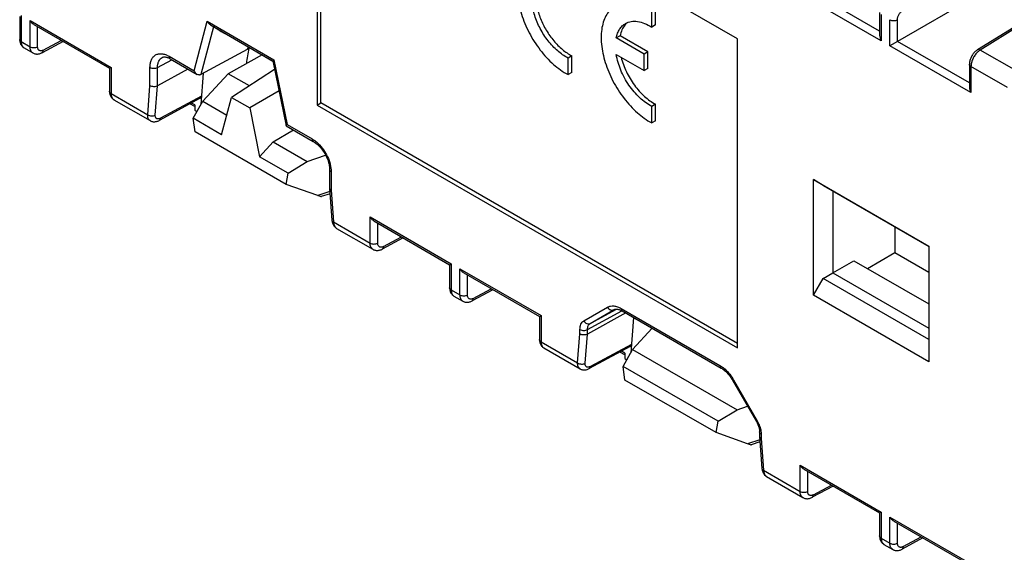
# Model space of a CAD drawing. Units: millimetres. Extents: x -71 to 80, y -97 to 98.
# Drawn here: x -9 to 28, y -25 to -5 of the extents above; entities that cross this region are included whole.
import ezdxf

# ---------------------------------------------------------------- set-up
doc = ezdxf.new("R2010")
doc.units = ezdxf.units.MM
doc.header["$LTSCALE"] = 16.335
doc.layers.get('0').update_dxf_attribs({"linetype": 'CONTINUOUS'})
for name, color, linetype in [('ASSI', 7, 'CONTINUOUS'), ('DRAFT', 7, 'CONTINUOUS'), ('RACCORDO', 7, 'CONTINUOUS'), ('SMUSSO', 7, 'CONTINUOUS')]:
    doc.layers.add(name, color=color, linetype=linetype)

msp = doc.modelspace()

# ---------------------------------------------------------------- linework, layer by layer
at = {"color": 7, "linetype": 'CONTINUOUS'}
for p, q in [((2.119, 3.065), (2.119, -8.366)), ((17.675, -5.917), (2.119, 3.065)), ((2.26, -8.284), (2.26, 2.983)), ((17.675, -17.348), (17.675, -5.917)), ((0.55, -7.045), (-1.046, -8.083)), ((0.711, -7.834), (-0.374, -8.471)), ((-2.466, -8.852), (-2.114, -8.221)), ((-2.114, -8.221), (-1.221, -8.737)), ((-1.414, -9.459), (-1.046, -8.083)), ((-1.046, -8.083), (-0.374, -8.471)), ((2.119, -8.366), (2.26, -8.284)), ((2.119, -8.366), (17.675, -17.348)), ((17.675, -17.185), (2.26, -8.284)), ((-0.374, -8.471), (-0.005, -10.273)), ((-1.414, -9.459), (-2.466, -8.852)), ((-2.395, -9.352), (-2.466, -8.852)), ((0.976, -11.299), (-2.395, -9.352)), ((-0.005, -10.273), (0.492, -9.726)), ((0.492, -9.726), (1.753, -10.454)), ((1.046, -10.88), (-0.005, -10.273)), ((1.046, -10.88), (1.753, -10.454)), ((0.976, -11.299), (1.046, -10.88)), ((2.144, -11.709), (0.976, -11.299)), ((2.594, -11.566), (2.144, -11.709)), ((2.599, -11.643), (2.277, -11.745)), ((13.444, -18.038), (13.796, -17.407)), ((13.796, -17.407), (17.663, -19.64)), ((16.956, -20.066), (13.444, -18.038)), ((13.514, -18.538), (13.444, -18.038)), ((16.886, -20.485), (13.514, -18.538)), ((16.956, -20.066), (17.663, -19.64)), ((16.886, -20.485), (16.956, -20.066)), ((18.053, -20.895), (16.886, -20.485)), ((18.503, -20.752), (18.053, -20.895)), ((18.509, -20.83), (18.187, -20.931))]:
    msp.add_line(p, q, dxfattribs=at)
for centre in [(1.866, -11.561), (17.776, -20.747)]:
    msp.add_ellipse(centre, major_axis=(0.417, -0.181), ratio=0.076001, start_param=-0.810713, end_param=-0.089566, dxfattribs=at)
at = {"layer": 'ASSI', "color": 7, "linetype": 'CONTINUOUS'}
for p, q in [((14.505, -5.478), (14.505, -4.865)), ((14.647, -5.396), (14.647, -4.783)), ((14.647, -5.396), (14.505, -5.478)), ((13.331, -5.798), (13.19, -5.879)), ((14.364, -6.394), (13.331, -5.798)), ((14.223, -6.476), (13.19, -5.879)), ((0.038, -6.481), (0.038, -6.534)), ((11.546, -6.54), (11.405, -6.622)), ((11.546, -7.153), (11.546, -6.54)), ((13.19, -6.492), (14.223, -7.088)), ((14.364, -6.394), (14.223, -6.476)), ((14.223, -7.088), (14.223, -6.476)), ((14.364, -7.006), (14.364, -6.394)), ((11.405, -7.235), (11.405, -6.622)), ((11.546, -7.153), (11.405, -7.235)), ((14.364, -7.006), (14.223, -7.088)), ((14.647, -8.331), (14.505, -8.412)), ((14.647, -8.944), (14.647, -8.331)), ((14.505, -9.025), (14.505, -8.412)), ((14.647, -8.944), (14.505, -9.025))]:
    msp.add_line(p, q, dxfattribs=at)
for points, knots in [([(10.059, -2.906), (9.995, -2.943), (9.874, -3.036), (9.729, -3.221), (9.622, -3.448), (9.553, -3.711), (9.525, -4.005), (9.541, -4.441), (9.666, -5.019), (9.951, -5.699), (10.353, -6.33), (10.836, -6.859), (11.212, -7.133), (11.405, -7.235)], [0, 0, 0, 0, 0.042889, 0.087605, 0.13562, 0.18787, 0.24475, 0.306203, 0.44074, 0.585646, 0.7327, 0.873278, 1, 1, 1, 1]), ([(11.405, -6.622), (11.268, -6.552), (11, -6.361), (10.654, -5.989), (10.366, -5.543), (10.161, -5.06), (10.055, -4.581), (10.058, -4.202), (10.124, -3.942), (10.2, -3.78), (10.302, -3.648), (10.389, -3.581), (10.434, -3.555)], [0, 0, 0, 0, 0.125946, 0.266142, 0.413202, 0.558397, 0.69335, 0.811802, 0.864193, 0.912306, 0.957079, 1, 1, 1, 1]), ([(10.385, -3.644), (10.322, -3.729), (10.253, -3.884), (10.21, -4.11), (10.195, -4.374), (10.239, -4.734), (10.376, -5.172), (10.59, -5.601), (10.865, -5.989), (11.183, -6.312), (11.424, -6.478), (11.546, -6.54)], [0, 0, 0, 0, 0.092932, 0.145208, 0.201567, 0.32558, 0.461561, 0.60365, 0.745029, 0.878984, 1, 1, 1, 1]), ([(13.16, -4.696), (13.096, -4.733), (12.975, -4.826), (12.83, -5.012), (12.722, -5.239), (12.654, -5.502), (12.626, -5.795), (12.642, -6.231), (12.767, -6.809), (13.052, -7.489), (13.454, -8.12), (13.937, -8.649), (14.313, -8.923), (14.505, -9.025)], [0, 0, 0, 0, 0.042889, 0.087605, 0.13562, 0.18787, 0.24475, 0.306203, 0.44074, 0.585646, 0.7327, 0.873278, 1, 1, 1, 1]), ([(13.19, -5.879), (13.202, -5.82), (13.234, -5.708), (13.309, -5.557), (13.409, -5.433), (13.491, -5.37), (13.535, -5.345)], [0, 0, 0, 0, 0.276522, 0.531731, 0.770388, 1, 1, 1, 1]), ([(13.509, -5.405), (13.465, -5.458), (13.389, -5.583), (13.347, -5.723), (13.331, -5.798)], [0, 0, 0, 0, 0.475203, 1, 1, 1, 1]), ([(13.609, -5.309), (13.6, -5.316), (13.564, -5.345), (13.532, -5.378), (13.509, -5.405)], [0, 0, 0, 0, 0.247108, 1, 1, 1, 1]), ([(13.535, -5.345), (13.598, -5.309), (13.746, -5.257), (13.992, -5.259), (14.253, -5.334), (14.421, -5.424), (14.505, -5.478)], [0, 0, 0, 0, 0.214729, 0.446675, 0.70711, 1, 1, 1, 1]), ([(14.505, -8.412), (14.343, -8.329), (14.028, -8.093), (13.641, -7.632), (13.344, -7.087), (13.223, -6.689), (13.19, -6.492)], [0, 0, 0, 0, 0.228595, 0.484782, 0.749118, 1, 1, 1, 1]), ([(13.37, -6.596), (13.416, -6.779), (13.55, -7.141), (13.844, -7.632), (14.209, -8.044), (14.498, -8.255), (14.647, -8.331)], [0, 0, 0, 0, 0.25627, 0.520136, 0.773337, 1, 1, 1, 1])]:
    msp.add_open_spline(points, degree=3, knots=knots, dxfattribs=at)
at = {"layer": 'DRAFT', "color": 7, "linetype": 'CONTINUOUS'}
for p, q in [((0.085, -6.508), (-1.169, -7.202)), ((-0.368, -6.246), (-0.462, -6.304)), ((-2.114, -8.221), (-1.169, -7.202)), ((-0.387, -7.654), (-1.169, -7.202)), ((-2.407, -8.553), (-2.325, -8.6)), ((0.492, -9.726), (1.246, -9.283)), ((1.753, -10.454), (2.432, -10.212)), ((21.211, -11.544), (21.211, -14.572)), ((23.503, -12.868), (23.503, -13.82)), ((22.483, -14.409), (23.503, -13.82)), ((23.503, -13.82), (24.758, -14.545)), ((21.211, -14.572), (21.988, -14.123)), ((21.988, -14.123), (24.758, -15.722)), ((21.211, -14.572), (24.758, -16.621)), ((13.796, -17.407), (14.523, -16.623)), ((13.503, -17.739), (13.585, -17.786)), ((17.663, -19.64), (18.048, -19.503))]:
    msp.add_line(p, q, dxfattribs=at)
msp.add_ellipse((-0.462, -9.605), major_axis=(0.371, 4.467), ratio=0.074938, start_param=7.018023, end_param=7.189697, dxfattribs=at)
at = {"layer": 'RACCORDO', "color": 7, "linetype": 'CONTINUOUS'}
for p, q in [((22.994, -5.985), (19.993, -4.253)), ((22.935, -5.628), (20.274, -4.091)), ((26.549, -4.305), (23.597, -6.01)), ((-8.885, -5.083), (-8.885, -5.936)), ((-8.826, -5.05), (-8.826, -6.017)), ((22.935, -4.936), (22.935, -5.788)), ((22.994, -5.018), (22.994, -5.985)), ((-8.503, -6.204), (-8.503, -5.236)), ((-8.503, -5.236), (-5.503, -6.969)), ((-8.362, -5.385), (-5.561, -7.003)), ((-2.432, -7.092), (-1.942, -5.264)), ((-1.942, -5.264), (0.523, -6.687)), ((-1.826, -5.399), (0.487, -6.735)), ((23.317, -6.172), (23.317, -5.204)), ((23.597, -6.01), (23.597, -5.206)), ((28.057, -5.39), (26.558, -6.317)), ((28.126, -5.42), (26.661, -6.326)), ((-8.223, -6.205), (-8.223, -5.466)), ((-1.513, -5.587), (-1.71, -5.468)), ((-1.506, -5.591), (-1.513, -5.587)), ((-1.506, -5.591), (-1.506, -5.591)), ((-1.505, -5.591), (-1.505, -5.592)), ((-1.504, -5.592), (-1.502, -5.593)), ((-1.502, -5.593), (-1.498, -5.595)), ((-1.498, -5.595), (-1.492, -5.598)), ((-1.492, -5.598), (-1.483, -5.604)), ((-1.483, -5.604), (-1.464, -5.614)), ((-1.464, -5.614), (-1.428, -5.635)), ((-1.428, -5.635), (-1.318, -5.698)), ((-1.318, -5.698), (-1.319, -5.697)), ((-1.318, -5.698), (-1.319, -5.697)), ((0.483, -6.738), (-1.318, -5.698)), ((-8.826, -6.017), (-8.503, -6.204)), ((-7.282, -6.009), (-8.055, -6.425)), ((-8.011, -6.332), (-7.344, -5.973)), ((23.597, -6.01), (23.317, -6.172)), ((26.317, -7.904), (23.317, -6.172)), ((26.258, -7.546), (23.597, -6.01)), ((-8.724, -6.246), (-8.399, -6.433)), ((-0.462, -6.304), (-2.185, -7.238)), ((-0.436, -6.207), (-0.462, -6.304)), ((28.004, -7.102), (26.661, -6.326)), ((-3.782, -6.968), (-3.255, -6.685)), ((-3.611, -6.599), (-3.611, -6.599)), ((-3.356, -6.559), (-2.432, -7.092)), ((-3.314, -6.65), (-2.314, -7.228)), ((0.486, -6.732), (0.976, -9.126)), ((0.523, -6.687), (1.012, -9.081)), ((26.258, -6.855), (26.258, -7.707)), ((-5.561, -7.003), (-5.503, -6.969)), ((-5.561, -7.002), (-5.561, -7.855)), ((-5.503, -6.969), (-5.503, -7.936)), ((-4.063, -7.646), (-4.063, -6.967)), ((-3.782, -7.654), (-3.782, -6.968)), ((-2.659, -7.029), (-3.782, -7.654)), ((-2.093, -7.188), (-2.184, -8.347)), ((27.672, -7.719), (26.317, -6.937)), ((26.317, -6.937), (26.317, -7.904)), ((-4.148, -8.719), (-4.063, -7.646)), ((-5.503, -7.936), (-4.148, -8.719)), ((-3.868, -8.734), (-3.782, -7.654)), ((-5.4, -8.164), (-4.056, -8.94)), ((-2.202, -8.111), (-3.718, -8.929)), ((-2.16, -8.033), (-3.674, -8.85)), ((-2.407, -8.421), (-2.585, -8.318)), ((-2.407, -8.36), (-2.531, -8.289)), ((-2.407, -8.36), (-2.407, -8.553)), ((1.012, -9.081), (1.936, -9.615)), ((0.977, -9.129), (1.978, -9.706)), ((2.585, -10.757), (2.585, -11.441)), ((2.643, -10.839), (2.643, -11.518)), ((2.585, -11.446), (2.67, -12.622)), ((2.643, -11.518), (2.728, -12.689)), ((2.728, -12.689), (4.083, -13.471)), ((4.083, -12.504), (7.084, -14.236)), ((4.083, -13.471), (4.083, -12.504)), ((4.224, -12.653), (7.026, -14.27)), ((4.364, -13.473), (4.364, -12.733)), ((2.844, -12.925), (4.188, -13.701)), ((5.305, -13.277), (4.531, -13.692)), ((4.576, -13.599), (5.242, -13.241)), ((7.025, -14.27), (7.084, -14.236)), ((7.025, -14.269), (7.025, -15.122)), ((7.084, -14.236), (7.084, -15.204)), ((7.407, -14.423), (10.407, -16.155)), ((7.407, -15.39), (7.407, -14.423)), ((7.548, -14.572), (10.349, -16.189)), ((7.687, -15.391), (7.687, -14.652)), ((7.084, -15.204), (7.407, -15.39)), ((8.628, -15.195), (7.855, -15.611)), ((7.899, -15.518), (8.566, -15.16)), ((7.186, -15.432), (7.511, -15.619)), ((11.992, -16.349), (12.872, -15.841)), ((12.127, -16.67), (13.397, -15.973)), ((12.231, -16.442), (13.194, -15.913)), ((12.231, -16.442), (13.11, -15.934)), ((13.11, -15.934), (13.115, -15.931)), ((13.11, -15.934), (13.115, -15.931)), ((13.115, -15.931), (13.115, -15.931)), ((13.371, -15.89), (17.029, -18.002)), ((13.413, -15.982), (17.07, -18.094)), ((10.348, -16.189), (10.407, -16.155)), ((10.348, -16.188), (10.348, -17.041)), ((10.407, -16.155), (10.407, -17.122)), ((13.539, -16.055), (12.127, -16.841)), ((13.829, -16.222), (13.725, -17.533)), ((11.847, -16.832), (11.847, -16.669)), ((12.127, -16.841), (12.127, -16.67)), ((10.407, -17.122), (11.762, -17.905)), ((11.762, -17.905), (11.847, -16.832)), ((12.042, -17.92), (12.127, -16.841)), ((10.509, -17.351), (11.854, -18.127)), ((13.708, -17.297), (12.192, -18.115)), ((13.75, -17.219), (12.235, -18.036)), ((13.503, -17.546), (13.379, -17.475)), ((13.503, -17.607), (13.325, -17.504)), ((13.503, -17.546), (13.503, -17.739)), ((17.529, -18.53), (17.497, -18.548)), ((17.497, -18.548), (18.376, -20.072)), ((17.529, -18.53), (18.408, -20.053)), ((18.408, -20.053), (18.376, -20.072)), ((18.376, -20.072), (18.387, -20.091)), ((18.495, -20.459), (18.495, -20.628)), ((18.495, -20.632), (18.58, -21.808)), ((18.553, -20.541), (18.553, -20.704)), ((18.553, -20.704), (18.638, -21.875)), ((19.993, -21.69), (22.994, -23.422)), ((19.993, -22.657), (19.993, -21.69)), ((20.134, -21.839), (22.935, -23.456)), ((18.638, -21.875), (19.993, -22.657)), ((18.754, -22.111), (20.098, -22.887)), ((20.274, -22.659), (20.274, -21.919)), ((21.214, -22.463), (20.441, -22.878)), ((20.486, -22.785), (21.152, -22.427)), ((20.098, -22.887), (20.098, -22.887)), ((22.935, -23.456), (22.994, -23.422)), ((22.935, -23.456), (22.935, -24.308)), ((22.994, -23.422), (22.994, -24.39)), ((23.317, -23.609), (26.317, -25.341)), ((23.317, -24.576), (23.317, -23.609)), ((23.458, -23.758), (26.259, -25.375)), ((23.597, -24.578), (23.597, -23.838)), ((22.994, -24.39), (23.317, -24.576)), ((24.538, -24.382), (23.765, -24.797)), ((23.809, -24.704), (24.476, -24.346)), ((23.096, -24.618), (23.421, -24.806)), ((23.421, -24.806), (23.421, -24.806))]:
    msp.add_line(p, q, dxfattribs=at)
for points in [[(-8.885, -5.936), (-8.884, -5.961), (-8.881, -5.993), (-8.876, -6.023), (-8.869, -6.052), (-8.86, -6.08), (-8.849, -6.107)], [(-8.849, -6.107), (-8.836, -6.132), (-8.821, -6.155), (-8.805, -6.177), (-8.786, -6.197), (-8.766, -6.216), (-8.745, -6.232), (-8.724, -6.246)], [(-8.399, -6.433), (-8.395, -6.436), (-8.374, -6.446), (-8.352, -6.455), (-8.329, -6.463), (-8.306, -6.468), (-8.281, -6.472), (-8.257, -6.474), (-8.232, -6.475), (-8.206, -6.473), (-8.18, -6.469), (-8.154, -6.464), (-8.127, -6.456), (-8.101, -6.446), (-8.074, -6.434), (-8.055, -6.425)], [(26.558, -6.317), (26.541, -6.329), (26.516, -6.346), (26.493, -6.365), (26.47, -6.386), (26.447, -6.408), (26.426, -6.431), (26.406, -6.456), (26.387, -6.482), (26.369, -6.508), (26.352, -6.536), (26.336, -6.564), (26.321, -6.593), (26.308, -6.622), (26.297, -6.652), (26.286, -6.682), (26.278, -6.713), (26.27, -6.743), (26.265, -6.773), (26.261, -6.804), (26.259, -6.834), (26.258, -6.855)], [(-3.611, -6.599), (-3.6, -6.594), (-3.587, -6.589), (-3.572, -6.585), (-3.556, -6.582), (-3.539, -6.581), (-3.52, -6.581), (-3.5, -6.583), (-3.478, -6.586), (-3.455, -6.591)], [(-3.455, -6.591), (-3.432, -6.598), (-3.408, -6.606), (-3.383, -6.616), (-3.358, -6.627), (-3.333, -6.64), (-3.314, -6.65)], [(-5.561, -7.855), (-5.561, -7.88), (-5.558, -7.912), (-5.553, -7.942), (-5.546, -7.971), (-5.537, -7.999), (-5.526, -8.025)], [(-5.526, -8.025), (-5.513, -8.051), (-5.498, -8.074), (-5.481, -8.096), (-5.463, -8.116), (-5.443, -8.135), (-5.422, -8.151), (-5.4, -8.164)], [(-4.056, -8.941), (-4.042, -8.948), (-4.018, -8.959), (-3.993, -8.967), (-3.967, -8.974), (-3.94, -8.978), (-3.913, -8.98), (-3.885, -8.979), (-3.856, -8.976), (-3.828, -8.971), (-3.799, -8.963), (-3.771, -8.953), (-3.742, -8.941), (-3.718, -8.929)], [(1.978, -9.706), (1.989, -9.713), (2.022, -9.734), (2.055, -9.757), (2.089, -9.783), (2.122, -9.811), (2.156, -9.842), (2.19, -9.875), (2.223, -9.91), (2.255, -9.947), (2.287, -9.986), (2.318, -10.027), (2.347, -10.069), (2.376, -10.113), (2.403, -10.157), (2.428, -10.203), (2.452, -10.249), (2.474, -10.296), (2.494, -10.343), (2.512, -10.39), (2.529, -10.437), (2.543, -10.483), (2.555, -10.529), (2.565, -10.573), (2.573, -10.617), (2.579, -10.659), (2.583, -10.7), (2.584, -10.739), (2.585, -10.757)], [(2.67, -12.622), (2.671, -12.635), (2.676, -12.667), (2.682, -12.697), (2.69, -12.726), (2.7, -12.754), (2.711, -12.779), (2.724, -12.804), (2.739, -12.827), (2.754, -12.848), (2.772, -12.868), (2.79, -12.886), (2.81, -12.902), (2.831, -12.917), (2.844, -12.925)], [(4.188, -13.701), (4.192, -13.703), (4.213, -13.714), (4.235, -13.723), (4.258, -13.73), (4.281, -13.736), (4.305, -13.74), (4.33, -13.742), (4.355, -13.742), (4.38, -13.74), (4.406, -13.737), (4.433, -13.731), (4.459, -13.723), (4.486, -13.714), (4.513, -13.702), (4.531, -13.692)], [(7.025, -15.122), (7.026, -15.148), (7.029, -15.179), (7.033, -15.209), (7.04, -15.238), (7.05, -15.266), (7.061, -15.293)], [(7.061, -15.293), (7.074, -15.318), (7.089, -15.341), (7.105, -15.363), (7.124, -15.384), (7.144, -15.402), (7.165, -15.418), (7.186, -15.432)], [(7.511, -15.62), (7.515, -15.622), (7.536, -15.632), (7.558, -15.641), (7.581, -15.649), (7.604, -15.655), (7.628, -15.658), (7.653, -15.661), (7.678, -15.661), (7.704, -15.659), (7.73, -15.655), (7.756, -15.65), (7.783, -15.642), (7.809, -15.633), (7.836, -15.621), (7.855, -15.611)], [(13.115, -15.931), (13.126, -15.926), (13.14, -15.921), (13.154, -15.917)], [(13.154, -15.917), (13.17, -15.914), (13.188, -15.913), (13.206, -15.913)], [(13.206, -15.913), (13.227, -15.914), (13.248, -15.917), (13.271, -15.922), (13.295, -15.929)], [(13.295, -15.929), (13.319, -15.937), (13.344, -15.947), (13.369, -15.959), (13.394, -15.971), (13.413, -15.982)], [(10.348, -17.041), (10.349, -17.067), (10.352, -17.098), (10.357, -17.128), (10.364, -17.157), (10.373, -17.185), (10.384, -17.212)], [(10.384, -17.212), (10.397, -17.237), (10.412, -17.26), (10.429, -17.282), (10.447, -17.303), (10.467, -17.321), (10.488, -17.337), (10.51, -17.351)], [(11.854, -18.127), (11.868, -18.134), (11.892, -18.145), (11.917, -18.154), (11.943, -18.16), (11.97, -18.164), (11.997, -18.166), (12.025, -18.165), (12.053, -18.162), (12.082, -18.157), (12.111, -18.15), (12.139, -18.14), (12.168, -18.127), (12.192, -18.115)], [(17.07, -18.094), (17.076, -18.097), (17.106, -18.116), (17.137, -18.137), (17.167, -18.159), (17.198, -18.184), (17.229, -18.211), (17.26, -18.24), (17.291, -18.271), (17.321, -18.304), (17.35, -18.338), (17.379, -18.374), (17.408, -18.411), (17.435, -18.45)], [(17.435, -18.45), (17.461, -18.49), (17.487, -18.531), (17.497, -18.548)], [(18.387, -20.091), (18.404, -20.122), (18.419, -20.153)], [(18.419, -20.153), (18.432, -20.185), (18.445, -20.216), (18.456, -20.247), (18.466, -20.278), (18.474, -20.308), (18.481, -20.337), (18.486, -20.366), (18.49, -20.393), (18.493, -20.419), (18.494, -20.444), (18.495, -20.459)], [(18.58, -21.808), (18.581, -21.821), (18.586, -21.853), (18.592, -21.884), (18.6, -21.912), (18.61, -21.94), (18.621, -21.966), (18.634, -21.99), (18.648, -22.013), (18.664, -22.034), (18.682, -22.054), (18.7, -22.072), (18.72, -22.088), (18.741, -22.103), (18.754, -22.111)], [(20.098, -22.887), (20.102, -22.889), (20.123, -22.9), (20.145, -22.909), (20.167, -22.916), (20.191, -22.922), (20.215, -22.926), (20.24, -22.928), (20.265, -22.928), (20.29, -22.926), (20.316, -22.923), (20.342, -22.917), (20.369, -22.91), (20.396, -22.9), (20.423, -22.888), (20.441, -22.878)], [(22.935, -24.308), (22.936, -24.334), (22.938, -24.365), (22.943, -24.395), (22.95, -24.424), (22.959, -24.452), (22.971, -24.479)], [(22.971, -24.479), (22.984, -24.504), (22.998, -24.528), (23.015, -24.55), (23.034, -24.57), (23.053, -24.588), (23.075, -24.604), (23.096, -24.618)], [(23.421, -24.806), (23.425, -24.808), (23.446, -24.819), (23.468, -24.828), (23.491, -24.835), (23.514, -24.841), (23.538, -24.845), (23.563, -24.847), (23.588, -24.847), (23.614, -24.845), (23.64, -24.842), (23.666, -24.836), (23.692, -24.828), (23.719, -24.819), (23.746, -24.807), (23.765, -24.797)]]:
    msp.add_lwpolyline(points, dxfattribs=at)
for centre, radius, start, end in [((-14.833, -29.095), 27.02, 59.9897, 60.2281), ((-8.642, -6.104), 0.163, 238.0505, 240.0002), ((-5.319, -8.023), 0.163, 238.0505, 240.0002), ((2.645, -11.441), 0.0607, 179.9965, 184.1672), ((7.268, -15.291), 0.163, 238.0505, 240.0002), ((10.591, -17.21), 0.163, 238.0505, 240.0002), ((16.032, -19.394), 1.728, 29.9993, 31.6487), ((17.359, -20.659), 1.211, 28.7005, 29.9996), ((17.37, -20.653), 1.199, 24.5759, 28.7094), ((18.555, -20.628), 0.0607, 179.9965, 184.1672), ((23.177, -24.477), 0.163, 238.0505, 240.0002)]:
    msp.add_arc(centre, radius, start, end, dxfattribs=at)
for centre in [(-2.3, -7.937), (13.609, -17.123)]:
    msp.add_ellipse(centre, major_axis=(-0.1, 0.173), ratio=0.577171, start_param=-3.158502, end_param=-2.443624, dxfattribs=at)
for points, knots in [([(23.597, -5.206), (23.597, -5.171), (23.61, -5.099), (23.655, -4.997), (23.722, -4.907), (23.779, -4.86), (23.809, -4.842)], [0, 0, 0, 0, 0.236175, 0.497843, 0.760681, 1, 1, 1, 1]), ([(-8.362, -5.386), (-8.392, -5.368), (-8.445, -5.323), (-8.486, -5.267), (-8.503, -5.236)], [0, 0, 0, 0, 0.492809, 1, 1, 1, 1]), ([(-1.826, -5.399), (-1.838, -5.392), (-1.887, -5.356), (-1.923, -5.305), (-1.942, -5.264)], [0, 0, 0, 0, 0.240659, 1, 1, 1, 1]), ([(23.317, -5.204), (23.336, -5.216), (23.382, -5.232), (23.456, -5.241), (23.53, -5.233), (23.577, -5.217), (23.597, -5.206)], [0, 0, 0, 0, 0.236723, 0.498908, 0.761687, 1, 1, 1, 1]), ([(-1.416, -5.641), (-1.437, -5.629), (-1.469, -5.611), (-1.501, -5.593), (-1.513, -5.587)], [0, 0, 0, 0, 0.648503, 1, 1, 1, 1]), ([(22.935, -5.788), (22.935, -5.822), (22.948, -5.891), (22.976, -5.955), (22.994, -5.985)], [0, 0, 0, 0, 0.492812, 1, 1, 1, 1]), ([(-8.826, -6.017), (-8.843, -6.008), (-8.865, -5.99), (-8.882, -5.959), (-8.885, -5.943), (-8.885, -5.936)], [0, 0, 0, 0, 0.547703, 0.781547, 1, 1, 1, 1]), ([(-8.826, -6.017), (-8.826, -6.042), (-8.823, -6.089), (-8.804, -6.154), (-8.773, -6.207), (-8.744, -6.233), (-8.729, -6.243)], [0, 0, 0, 0, 0.290137, 0.54994, 0.783303, 1, 1, 1, 1]), ([(-8.399, -6.433), (-8.415, -6.424), (-8.446, -6.398), (-8.48, -6.344), (-8.499, -6.277), (-8.503, -6.229), (-8.503, -6.204)], [0, 0, 0, 0, 0.218854, 0.45239, 0.711232, 1, 1, 1, 1]), ([(-8.503, -6.204), (-8.483, -6.215), (-8.437, -6.232), (-8.364, -6.24), (-8.29, -6.233), (-8.243, -6.216), (-8.223, -6.205)], [0, 0, 0, 0, 0.236723, 0.498908, 0.761687, 1, 1, 1, 1]), ([(-8.011, -6.332), (-8.024, -6.339), (-8.05, -6.351), (-8.091, -6.359), (-8.129, -6.357), (-8.162, -6.344), (-8.189, -6.321), (-8.209, -6.288), (-8.221, -6.249), (-8.223, -6.22), (-8.223, -6.205)], [0, 0, 0, 0, 0.143932, 0.273284, 0.390297, 0.500058, 0.609806, 0.726787, 0.856102, 1, 1, 1, 1]), ([(-8.055, -6.425), (-8.048, -6.421), (-8.035, -6.411), (-8.016, -6.38), (-8.011, -6.352), (-8.011, -6.332)], [0, 0, 0, 0, 0.217482, 0.450925, 1, 1, 1, 1]), ([(-4.063, -6.967), (-4.063, -6.916), (-4.055, -6.82), (-4.016, -6.688), (-3.95, -6.58), (-3.859, -6.503), (-3.747, -6.463), (-3.621, -6.46), (-3.487, -6.492), (-3.4, -6.534), (-3.356, -6.559)], [0, 0, 0, 0, 0.144896, 0.274513, 0.391105, 0.499988, 0.608872, 0.725468, 0.855095, 1, 1, 1, 1]), ([(26.55, -6.414), (26.515, -6.45), (26.451, -6.528), (26.378, -6.66), (26.33, -6.798), (26.317, -6.892), (26.317, -6.937)], [0, 0, 0, 0, 0.254572, 0.516768, 0.770136, 1, 1, 1, 1]), ([(26.661, -6.326), (26.651, -6.332), (26.612, -6.358), (26.575, -6.389), (26.55, -6.414)], [0, 0, 0, 0, 0.237394, 1, 1, 1, 1]), ([(26.661, -6.326), (26.644, -6.316), (26.616, -6.306), (26.58, -6.307), (26.565, -6.313), (26.558, -6.317)], [0, 0, 0, 0, 0.549078, 0.782525, 1, 1, 1, 1]), ([(-3.782, -6.968), (-3.783, -6.927), (-3.777, -6.849), (-3.744, -6.741), (-3.69, -6.655), (-3.638, -6.614), (-3.611, -6.599)], [0, 0, 0, 0, 0.290233, 0.549168, 0.781877, 1, 1, 1, 1]), ([(-3.356, -6.559), (-3.356, -6.578), (-3.352, -6.606), (-3.333, -6.636), (-3.321, -6.647), (-3.314, -6.65)], [0, 0, 0, 0, 0.547707, 0.781552, 1, 1, 1, 1]), ([(0.523, -6.687), (0.517, -6.693), (0.508, -6.702), (0.496, -6.715), (0.488, -6.724), (0.485, -6.73), (0.486, -6.733)], [0, 0, 0, 0, 0.378774, 0.675766, 0.883623, 1, 1, 1, 1]), ([(26.317, -6.937), (26.3, -6.927), (26.278, -6.909), (26.261, -6.878), (26.258, -6.863), (26.258, -6.855)], [0, 0, 0, 0, 0.547699, 0.781548, 1, 1, 1, 1]), ([(-4.063, -6.967), (-4.043, -6.979), (-3.997, -6.995), (-3.923, -7.004), (-3.849, -6.996), (-3.803, -6.98), (-3.782, -6.968)], [0, 0, 0, 0, 0.236723, 0.498908, 0.761687, 1, 1, 1, 1]), ([(-2.314, -7.228), (-2.327, -7.221), (-2.376, -7.185), (-2.412, -7.134), (-2.432, -7.092)], [0, 0, 0, 0, 0.240561, 1, 1, 1, 1]), ([(-2.185, -7.238), (-2.194, -7.243), (-2.215, -7.251), (-2.261, -7.252), (-2.294, -7.24), (-2.314, -7.228)], [0, 0, 0, 0, 0.242145, 0.48706, 1, 1, 1, 1]), ([(-3.782, -7.654), (-3.803, -7.666), (-3.849, -7.682), (-3.923, -7.688), (-3.997, -7.677), (-4.043, -7.658), (-4.063, -7.646)], [0, 0, 0, 0, 0.236939, 0.49837, 0.760673, 1, 1, 1, 1]), ([(-5.503, -7.936), (-5.519, -7.927), (-5.542, -7.909), (-5.559, -7.878), (-5.561, -7.862), (-5.561, -7.855)], [0, 0, 0, 0, 0.547703, 0.781547, 1, 1, 1, 1]), ([(-5.503, -7.936), (-5.503, -7.961), (-5.499, -8.008), (-5.481, -8.073), (-5.45, -8.126), (-5.421, -8.152), (-5.405, -8.162)], [0, 0, 0, 0, 0.290137, 0.54994, 0.783303, 1, 1, 1, 1]), ([(26.258, -7.707), (26.258, -7.741), (26.271, -7.81), (26.299, -7.874), (26.317, -7.904)], [0, 0, 0, 0, 0.492812, 1, 1, 1, 1]), ([(-4.056, -8.94), (-4.072, -8.931), (-4.101, -8.906), (-4.131, -8.854), (-4.147, -8.79), (-4.149, -8.743), (-4.148, -8.719)], [0, 0, 0, 0, 0.216395, 0.447861, 0.707176, 1, 1, 1, 1]), ([(-4.148, -8.719), (-4.128, -8.732), (-4.083, -8.752), (-4.009, -8.765), (-3.935, -8.761), (-3.888, -8.745), (-3.868, -8.734)], [0, 0, 0, 0, 0.241932, 0.504379, 0.764432, 1, 1, 1, 1]), ([(-3.674, -8.85), (-3.688, -8.857), (-3.714, -8.869), (-3.753, -8.878), (-3.789, -8.877), (-3.82, -8.865), (-3.845, -8.843), (-3.861, -8.813), (-3.869, -8.775), (-3.869, -8.748), (-3.868, -8.734)], [0, 0, 0, 0, 0.151487, 0.285276, 0.403105, 0.510351, 0.61573, 0.728601, 0.855688, 1, 1, 1, 1]), ([(-3.718, -8.929), (-3.706, -8.922), (-3.683, -8.898), (-3.676, -8.867), (-3.674, -8.85)], [0, 0, 0, 0, 0.455359, 1, 1, 1, 1]), ([(0.976, -9.126), (0.975, -9.124), (0.978, -9.118), (0.985, -9.108), (0.997, -9.095), (1.007, -9.086), (1.012, -9.081)], [0, 0, 0, 0, 0.116845, 0.324895, 0.621727, 1, 1, 1, 1]), ([(1.936, -9.615), (1.946, -9.62), (1.988, -9.645), (2.028, -9.673), (2.057, -9.696)], [0, 0, 0, 0, 0.242528, 1, 1, 1, 1]), ([(1.936, -9.615), (1.936, -9.634), (1.94, -9.662), (1.959, -9.692), (1.971, -9.702), (1.978, -9.706)], [0, 0, 0, 0, 0.547711, 0.781551, 1, 1, 1, 1]), ([(2.057, -9.696), (2.132, -9.754), (2.273, -9.893), (2.443, -10.137), (2.57, -10.408), (2.62, -10.599), (2.633, -10.693)], [0, 0, 0, 0, 0.242134, 0.499947, 0.757787, 1, 1, 1, 1]), ([(2.643, -10.839), (2.627, -10.83), (2.604, -10.812), (2.587, -10.781), (2.585, -10.765), (2.585, -10.757)], [0, 0, 0, 0, 0.547704, 0.781547, 1, 1, 1, 1]), ([(2.633, -10.693), (2.634, -10.705), (2.64, -10.754), (2.643, -10.803), (2.643, -10.839)], [0, 0, 0, 0, 0.257421, 1, 1, 1, 1]), ([(2.585, -11.446), (2.586, -11.46), (2.601, -11.491), (2.628, -11.51), (2.643, -11.518)], [0, 0, 0, 0, 0.446492, 1, 1, 1, 1]), ([(2.728, -12.689), (2.713, -12.681), (2.692, -12.668), (2.674, -12.642), (2.671, -12.628), (2.67, -12.622)], [0, 0, 0, 0, 0.554935, 0.78634, 1, 1, 1, 1]), ([(2.728, -12.689), (2.729, -12.715), (2.736, -12.765), (2.758, -12.832), (2.794, -12.888), (2.827, -12.915), (2.844, -12.925)], [0, 0, 0, 0, 0.287068, 0.546285, 0.781009, 1, 1, 1, 1]), ([(4.224, -12.653), (4.195, -12.636), (4.142, -12.59), (4.101, -12.534), (4.083, -12.504)], [0, 0, 0, 0, 0.492809, 1, 1, 1, 1]), ([(4.188, -13.701), (4.171, -13.691), (4.14, -13.665), (4.107, -13.611), (4.087, -13.545), (4.083, -13.496), (4.083, -13.471)], [0, 0, 0, 0, 0.218854, 0.45239, 0.711232, 1, 1, 1, 1]), ([(4.083, -13.471), (4.103, -13.483), (4.149, -13.499), (4.223, -13.508), (4.297, -13.5), (4.343, -13.484), (4.364, -13.473)], [0, 0, 0, 0, 0.236723, 0.498908, 0.761687, 1, 1, 1, 1]), ([(4.576, -13.599), (4.562, -13.606), (4.536, -13.618), (4.496, -13.626), (4.458, -13.624), (4.424, -13.611), (4.397, -13.588), (4.378, -13.556), (4.366, -13.516), (4.364, -13.488), (4.364, -13.473)], [0, 0, 0, 0, 0.143932, 0.273284, 0.390297, 0.500058, 0.609806, 0.726787, 0.856102, 1, 1, 1, 1]), ([(4.531, -13.692), (4.538, -13.689), (4.551, -13.678), (4.571, -13.648), (4.575, -13.619), (4.576, -13.599)], [0, 0, 0, 0, 0.217482, 0.450925, 1, 1, 1, 1]), ([(7.548, -14.572), (7.518, -14.555), (7.465, -14.509), (7.424, -14.453), (7.407, -14.423)], [0, 0, 0, 0, 0.492809, 1, 1, 1, 1]), ([(7.084, -15.203), (7.067, -15.194), (7.045, -15.176), (7.028, -15.145), (7.025, -15.129), (7.025, -15.122)], [0, 0, 0, 0, 0.547703, 0.781547, 1, 1, 1, 1]), ([(7.084, -15.204), (7.084, -15.228), (7.087, -15.275), (7.106, -15.34), (7.136, -15.393), (7.166, -15.419), (7.181, -15.429)], [0, 0, 0, 0, 0.290137, 0.54994, 0.783303, 1, 1, 1, 1]), ([(7.511, -15.619), (7.495, -15.61), (7.464, -15.584), (7.43, -15.53), (7.411, -15.464), (7.407, -15.415), (7.407, -15.39)], [0, 0, 0, 0, 0.218854, 0.45239, 0.711232, 1, 1, 1, 1]), ([(7.407, -15.39), (7.426, -15.401), (7.473, -15.418), (7.546, -15.427), (7.62, -15.419), (7.667, -15.403), (7.687, -15.391)], [0, 0, 0, 0, 0.236723, 0.498908, 0.761687, 1, 1, 1, 1]), ([(7.899, -15.518), (7.886, -15.525), (7.859, -15.537), (7.819, -15.545), (7.781, -15.543), (7.748, -15.53), (7.721, -15.507), (7.701, -15.475), (7.689, -15.435), (7.687, -15.406), (7.687, -15.391)], [0, 0, 0, 0, 0.143932, 0.273284, 0.390297, 0.500058, 0.609806, 0.726787, 0.856102, 1, 1, 1, 1]), ([(7.855, -15.611), (7.862, -15.607), (7.875, -15.597), (7.894, -15.567), (7.899, -15.538), (7.899, -15.518)], [0, 0, 0, 0, 0.217482, 0.450925, 1, 1, 1, 1]), ([(12.872, -15.841), (12.905, -15.822), (12.98, -15.794), (13.106, -15.791), (13.24, -15.824), (13.328, -15.865), (13.371, -15.89)], [0, 0, 0, 0, 0.217751, 0.45094, 0.710203, 1, 1, 1, 1]), ([(12.872, -15.841), (12.884, -15.863), (12.916, -15.903), (12.979, -15.942), (13.048, -15.956), (13.092, -15.944), (13.11, -15.934)], [0, 0, 0, 0, 0.272539, 0.532546, 0.773619, 1, 1, 1, 1]), ([(13.371, -15.89), (13.371, -15.91), (13.376, -15.938), (13.394, -15.968), (13.406, -15.978), (13.413, -15.982)], [0, 0, 0, 0, 0.547706, 0.781552, 1, 1, 1, 1]), ([(11.847, -16.669), (11.847, -16.634), (11.852, -16.566), (11.88, -16.473), (11.926, -16.398), (11.969, -16.362), (11.992, -16.349)], [0, 0, 0, 0, 0.289785, 0.549042, 0.782229, 1, 1, 1, 1]), ([(11.992, -16.349), (12.005, -16.371), (12.037, -16.41), (12.099, -16.45), (12.168, -16.464), (12.212, -16.452), (12.231, -16.442)], [0, 0, 0, 0, 0.272539, 0.532546, 0.773619, 1, 1, 1, 1]), ([(11.847, -16.669), (11.867, -16.681), (11.913, -16.697), (11.987, -16.706), (12.061, -16.698), (12.107, -16.682), (12.127, -16.67)], [0, 0, 0, 0, 0.236723, 0.498908, 0.761687, 1, 1, 1, 1]), ([(12.127, -16.67), (12.127, -16.645), (12.131, -16.597), (12.151, -16.531), (12.183, -16.477), (12.214, -16.451), (12.231, -16.442)], [0, 0, 0, 0, 0.289316, 0.548329, 0.781641, 1, 1, 1, 1]), ([(10.407, -17.122), (10.391, -17.113), (10.368, -17.095), (10.351, -17.064), (10.348, -17.048), (10.348, -17.041)], [0, 0, 0, 0, 0.547703, 0.781547, 1, 1, 1, 1]), ([(10.407, -17.122), (10.407, -17.147), (10.411, -17.194), (10.429, -17.259), (10.46, -17.312), (10.489, -17.338), (10.505, -17.348)], [0, 0, 0, 0, 0.290137, 0.54994, 0.783303, 1, 1, 1, 1]), ([(12.127, -16.841), (12.107, -16.852), (12.061, -16.868), (11.987, -16.874), (11.913, -16.863), (11.867, -16.844), (11.847, -16.832)], [0, 0, 0, 0, 0.236939, 0.49837, 0.760673, 1, 1, 1, 1]), ([(11.854, -18.127), (11.838, -18.118), (11.809, -18.093), (11.779, -18.04), (11.762, -17.976), (11.761, -17.929), (11.762, -17.905)], [0, 0, 0, 0, 0.216395, 0.447861, 0.707176, 1, 1, 1, 1]), ([(11.762, -17.905), (11.782, -17.918), (11.827, -17.938), (11.901, -17.951), (11.975, -17.947), (12.022, -17.931), (12.042, -17.92)], [0, 0, 0, 0, 0.241932, 0.504379, 0.764432, 1, 1, 1, 1]), ([(12.235, -18.036), (12.222, -18.043), (12.196, -18.055), (12.157, -18.064), (12.121, -18.063), (12.09, -18.051), (12.065, -18.03), (12.049, -17.999), (12.041, -17.961), (12.041, -17.934), (12.042, -17.92)], [0, 0, 0, 0, 0.151487, 0.285276, 0.403105, 0.510351, 0.61573, 0.728601, 0.855688, 1, 1, 1, 1]), ([(12.192, -18.115), (12.204, -18.108), (12.227, -18.084), (12.234, -18.053), (12.235, -18.036)], [0, 0, 0, 0, 0.455359, 1, 1, 1, 1]), ([(17.029, -18.002), (17.041, -18.009), (17.089, -18.038), (17.135, -18.072), (17.168, -18.099)], [0, 0, 0, 0, 0.241561, 1, 1, 1, 1]), ([(17.029, -18.002), (17.029, -18.021), (17.033, -18.049), (17.051, -18.079), (17.064, -18.09), (17.07, -18.094)], [0, 0, 0, 0, 0.547711, 0.781551, 1, 1, 1, 1]), ([(17.168, -18.099), (17.233, -18.151), (17.356, -18.273), (17.457, -18.412), (17.503, -18.487)], [0, 0, 0, 0, 0.485769, 1, 1, 1, 1]), ([(18.46, -20.155), (18.469, -20.173), (18.501, -20.248), (18.524, -20.325), (18.536, -20.384)], [0, 0, 0, 0, 0.257315, 1, 1, 1, 1]), ([(18.536, -20.384), (18.539, -20.398), (18.549, -20.449), (18.553, -20.502), (18.553, -20.541)], [0, 0, 0, 0, 0.260369, 1, 1, 1, 1]), ([(18.553, -20.541), (18.537, -20.532), (18.514, -20.514), (18.497, -20.483), (18.495, -20.467), (18.495, -20.459)], [0, 0, 0, 0, 0.547704, 0.781547, 1, 1, 1, 1]), ([(18.495, -20.632), (18.496, -20.646), (18.51, -20.677), (18.537, -20.696), (18.553, -20.704)], [0, 0, 0, 0, 0.446492, 1, 1, 1, 1]), ([(18.638, -21.875), (18.623, -21.868), (18.602, -21.854), (18.584, -21.828), (18.581, -21.814), (18.58, -21.808)], [0, 0, 0, 0, 0.554935, 0.78634, 1, 1, 1, 1]), ([(20.134, -21.839), (20.105, -21.822), (20.051, -21.776), (20.011, -21.72), (19.993, -21.69)], [0, 0, 0, 0, 0.492809, 1, 1, 1, 1]), ([(18.638, -21.875), (18.639, -21.901), (18.645, -21.951), (18.668, -22.019), (18.704, -22.074), (18.736, -22.101), (18.754, -22.111)], [0, 0, 0, 0, 0.287068, 0.546285, 0.781009, 1, 1, 1, 1]), ([(20.098, -22.887), (20.081, -22.877), (20.05, -22.851), (20.017, -22.797), (19.997, -22.731), (19.993, -22.683), (19.993, -22.657)], [0, 0, 0, 0, 0.218854, 0.45239, 0.711232, 1, 1, 1, 1]), ([(19.993, -22.657), (20.013, -22.669), (20.059, -22.686), (20.133, -22.694), (20.207, -22.686), (20.253, -22.67), (20.274, -22.659)], [0, 0, 0, 0, 0.236723, 0.498908, 0.761687, 1, 1, 1, 1]), ([(20.486, -22.785), (20.472, -22.792), (20.446, -22.804), (20.406, -22.812), (20.368, -22.81), (20.334, -22.798), (20.307, -22.774), (20.287, -22.742), (20.276, -22.702), (20.274, -22.674), (20.274, -22.659)], [0, 0, 0, 0, 0.143932, 0.273284, 0.390297, 0.500058, 0.609806, 0.726787, 0.856102, 1, 1, 1, 1]), ([(20.441, -22.878), (20.448, -22.875), (20.461, -22.864), (20.481, -22.834), (20.485, -22.805), (20.486, -22.785)], [0, 0, 0, 0, 0.217482, 0.450925, 1, 1, 1, 1]), ([(23.458, -23.758), (23.428, -23.741), (23.375, -23.695), (23.334, -23.639), (23.317, -23.609)], [0, 0, 0, 0, 0.492809, 1, 1, 1, 1]), ([(22.994, -24.39), (22.977, -24.38), (22.955, -24.363), (22.938, -24.332), (22.935, -24.316), (22.935, -24.308)], [0, 0, 0, 0, 0.547703, 0.781547, 1, 1, 1, 1]), ([(22.994, -24.39), (22.994, -24.414), (22.997, -24.461), (23.016, -24.526), (23.046, -24.579), (23.076, -24.605), (23.091, -24.615)], [0, 0, 0, 0, 0.290137, 0.54994, 0.783303, 1, 1, 1, 1]), ([(23.421, -24.806), (23.405, -24.796), (23.373, -24.77), (23.34, -24.716), (23.32, -24.65), (23.317, -24.602), (23.317, -24.576)], [0, 0, 0, 0, 0.218854, 0.45239, 0.711232, 1, 1, 1, 1]), ([(23.317, -24.576), (23.336, -24.588), (23.382, -24.604), (23.456, -24.613), (23.53, -24.605), (23.577, -24.589), (23.597, -24.578)], [0, 0, 0, 0, 0.236723, 0.498908, 0.761687, 1, 1, 1, 1]), ([(23.809, -24.704), (23.796, -24.711), (23.769, -24.723), (23.729, -24.731), (23.691, -24.729), (23.658, -24.716), (23.631, -24.693), (23.611, -24.661), (23.599, -24.621), (23.597, -24.593), (23.597, -24.578)], [0, 0, 0, 0, 0.143932, 0.273284, 0.390297, 0.500058, 0.609806, 0.726787, 0.856102, 1, 1, 1, 1]), ([(23.765, -24.797), (23.772, -24.794), (23.785, -24.783), (23.804, -24.753), (23.809, -24.724), (23.809, -24.704)], [0, 0, 0, 0, 0.217482, 0.450925, 1, 1, 1, 1])]:
    msp.add_open_spline(points, degree=3, knots=knots, dxfattribs=at)
msp.add_open_spline([(0.977, -9.128), (0.976, -9.128), (0.976, -9.127), (0.976, -9.126)], degree=3, dxfattribs=at)
at = {"layer": 'SMUSSO', "color": 7, "linetype": 'CONTINUOUS'}
for p, q in [((-1.71, -5.468), (-2.185, -7.238)), ((20.491, -11.122), (24.758, -13.586)), ((20.851, -11.336), (20.491, -11.122)), ((20.491, -15.396), (20.491, -11.122)), ((20.851, -11.336), (24.755, -13.591)), ((24.758, -13.586), (24.758, -17.86)), ((20.851, -14.78), (21.211, -14.572)), ((20.491, -15.396), (20.851, -14.78)), ((24.758, -17.036), (20.851, -14.78)), ((24.758, -17.86), (20.491, -15.396))]:
    msp.add_line(p, q, dxfattribs=at)

doc.saveas('drawing.dxf')
